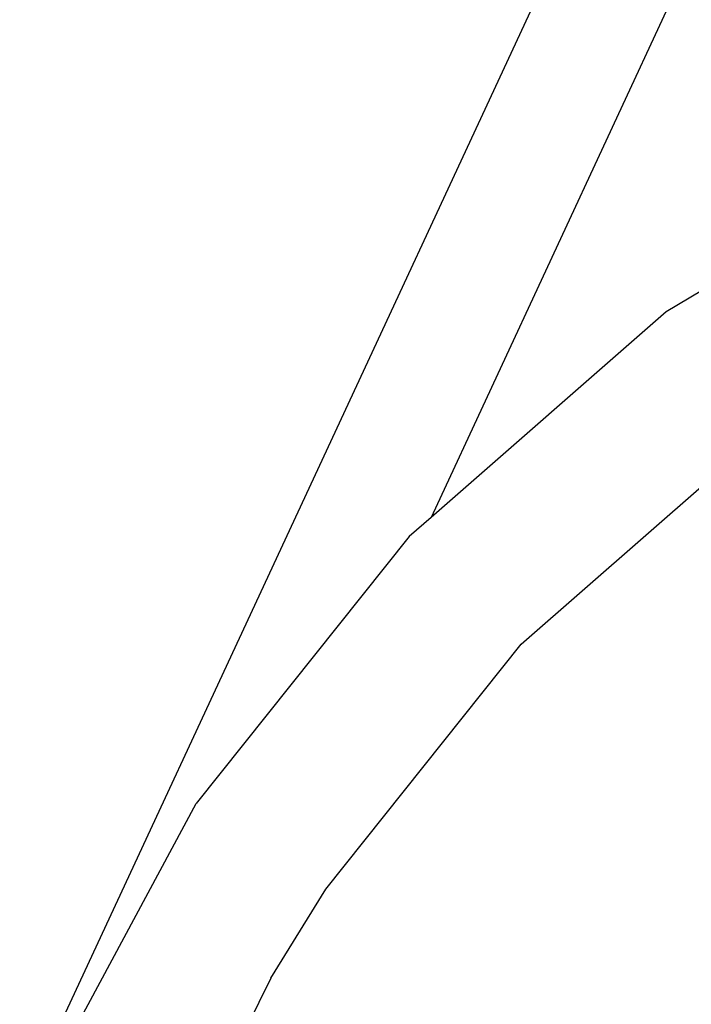
# Model space of a CAD drawing. Units: millimetres. Extents: x -16909 to 16104, y -22512 to 23543.
# Drawn here: x -606 to -521, y 14203 to 14328 of the extents above; entities that cross this region are included whole.
import ezdxf

# ---------------------------------------------------------------- set-up
doc = ezdxf.new("R2010")
doc.units = ezdxf.units.MM

msp = doc.modelspace()

# ---------------------------------------------------------------- linework, layer by layer
for p, q in [((-489.87, 14439.97), (-606.41, 14189.04)), ((-475.3, 14433.99), (-553.85, 14264.87)), ((-486.37, 14313.49), (-523.81, 14291.12)), ((-523.81, 14291.12), (-553.85, 14264.87)), ((-542.31, 14248.69), (-518.6, 14269.4)), ((-553.85, 14264.87), (-556.66, 14262.42)), ((-556.66, 14262.42), (-583.86, 14228.31)), ((-567.28, 14217.37), (-542.31, 14248.69)), ((-604.53, 14189.9), (-583.86, 14228.31)), ((-574.31, 14206), (-567.28, 14217.37)), ((-574.31, 14206), (-586.26, 14182.1))]:
    msp.add_line(p, q)

doc.saveas('drawing.dxf')
